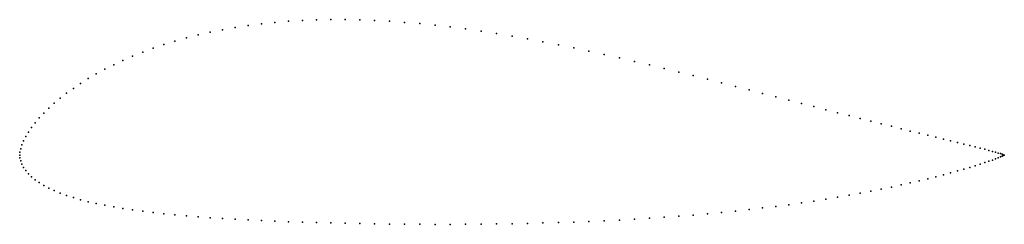
# Model space of a CAD drawing. Units: metres. Extents: x 0 to 1, y -0.07 to 0.14.
import ezdxf

# ---------------------------------------------------------------- set-up
doc = ezdxf.new("R2010")
doc.units = ezdxf.units.M

msp = doc.modelspace()

# ---------------------------------------------------------------- linework, layer by layer
for p in [(0.2321, 0.1319), (0.2455, 0.1336), (0.2591, 0.135), (0.273, 0.1362), (0.2871, 0.137), (0.3014, 0.1376), (0.3159, 0.1379), (0.3306, 0.1379), (0.3455, 0.1376), (0.3605, 0.137), (0.3757, 0.1362), (0.3909, 0.1351), (0.4063, 0.1338), (0.4218, 0.1322), (0.4373, 0.1304), (0.1813, 0.1223), (0.1935, 0.1251), (0.2061, 0.1276), (0.219, 0.1299), (0.4529, 0.1284), (0.4686, 0.1261), (0.4843, 0.1237), (0.5, 0.1211), (0.1464, 0.1125), (0.1577, 0.116), (0.1693, 0.1193), (0.5157, 0.1183), (0.5314, 0.1154), (0.5471, 0.1123), (0.1147, 0.1007), (0.1249, 0.1048), (0.1355, 0.1087), (0.5627, 0.1091), (0.5782, 0.1058), (0.5937, 0.1024), (0.0955, 0.0919), (0.1049, 0.0964), (0.6091, 0.0989), (0.6243, 0.0954), (0.6395, 0.0918), (0.0778, 0.0826), (0.0865, 0.0873), (0.6545, 0.0882), (0.6694, 0.0845), (0.6841, 0.0809), (0.0618, 0.0729), (0.0696, 0.0778), (0.6986, 0.0772), (0.7129, 0.0735), (0.0476, 0.0629), (0.0545, 0.0679), (0.727, 0.0699), (0.7409, 0.0664), (0.7545, 0.0628), (0.0351, 0.0528), (0.0411, 0.0578), (0.7679, 0.0594), (0.781, 0.056), (0.7939, 0.0526), (0.0245, 0.0427), (0.0296, 0.0477), (0.8065, 0.0494), (0.8187, 0.0462), (0.8307, 0.0431), (0.8423, 0.0402), (0.0157, 0.0329), (0.0199, 0.0378), (0.8536, 0.0373), (0.8645, 0.0345), (0.8751, 0.0319), (0.0089, 0.0234), (0.012, 0.0281), (0.8853, 0.0293), (0.8951, 0.0269), (0.9045, 0.0245), (0.9135, 0.0223), (0.9222, 0.0202), (0.0022, 0.0104), (0.0039, 0.0146), (0.0062, 0.0189), (0.9304, 0.0182), (0.9382, 0.0163), (0.9455, 0.0145), (0.9524, 0.0128), (0.9589, 0.0112), (0, 0), (0, 0), (0.0002, 0.0029), (0.001, 0.0065), (0.9649, 0.0097), (0.9704, 0.0084), (0.9755, 0.0071), (0.9801, 0.0059), (0.9843, 0.0048), (0.988, 0.0038), (0.9911, 0.0029), (0.9938, 0.0021), (0.9961, 0.0015), (0.9978, 0.0009), (0.999, 0.0004), (0.9998, 0.0001), (1, 0), (1, 0), (0.0002, -0.0028), (0.001, -0.006), (0.0022, -0.0093), (0.9755, -0.0092), (0.9801, -0.0077), (0.9843, -0.0062), (0.988, -0.005), (0.9911, -0.0038), (0.9938, -0.0027), (0.9961, -0.0019), (0.9978, -0.0011), (0.999, -0.0005), (0.9998, -0.0002), (0.0039, -0.0126), (0.0062, -0.0158), (0.0089, -0.019), (0.9455, -0.0181), (0.9524, -0.0161), (0.9589, -0.0143), (0.9649, -0.0125), (0.9704, -0.0108), (0.012, -0.0221), (0.0157, -0.0251), (0.0199, -0.028), (0.9045, -0.0283), (0.9135, -0.0262), (0.9222, -0.0241), (0.9304, -0.0221), (0.9382, -0.02), (0.0245, -0.0308), (0.0296, -0.0336), (0.0351, -0.0361), (0.0411, -0.0386), (0.8536, -0.0389), (0.8645, -0.0368), (0.8751, -0.0347), (0.8853, -0.0326), (0.8951, -0.0304), (0.0476, -0.041), (0.0545, -0.0432), (0.0618, -0.0454), (0.0696, -0.0474), (0.0778, -0.0493), (0.7939, -0.0487), (0.8065, -0.0468), (0.8187, -0.0449), (0.8307, -0.0429), (0.8423, -0.0409), (0.0865, -0.051), (0.0955, -0.0527), (0.1049, -0.0543), (0.1147, -0.0558), (0.1249, -0.0572), (0.1355, -0.0585), (0.1464, -0.0597), (0.6986, -0.0597), (0.7129, -0.0584), (0.727, -0.057), (0.7409, -0.0554), (0.7545, -0.0538), (0.7679, -0.0522), (0.781, -0.0505), (0.1577, -0.0608), (0.1693, -0.0618), (0.1813, -0.0628), (0.1935, -0.0637), (0.2061, -0.0645), (0.219, -0.0653), (0.2321, -0.066), (0.2455, -0.0666), (0.2591, -0.0672), (0.273, -0.0678), (0.2871, -0.0683), (0.3014, -0.0687), (0.3159, -0.0691), (0.3306, -0.0694), (0.3455, -0.0697), (0.3605, -0.07), (0.5, -0.0699), (0.5157, -0.0695), (0.5314, -0.0691), (0.5471, -0.0687), (0.5627, -0.0682), (0.5782, -0.0676), (0.5937, -0.0669), (0.6091, -0.0661), (0.6243, -0.0652), (0.6395, -0.0643), (0.6545, -0.0633), (0.6694, -0.0622), (0.6841, -0.061), (0.3757, -0.0702), (0.3909, -0.0703), (0.4063, -0.0704), (0.4218, -0.0705), (0.4373, -0.0705), (0.4529, -0.0704), (0.4686, -0.0703), (0.4843, -0.0701)]:
    msp.add_point(p)

doc.saveas('drawing.dxf')
